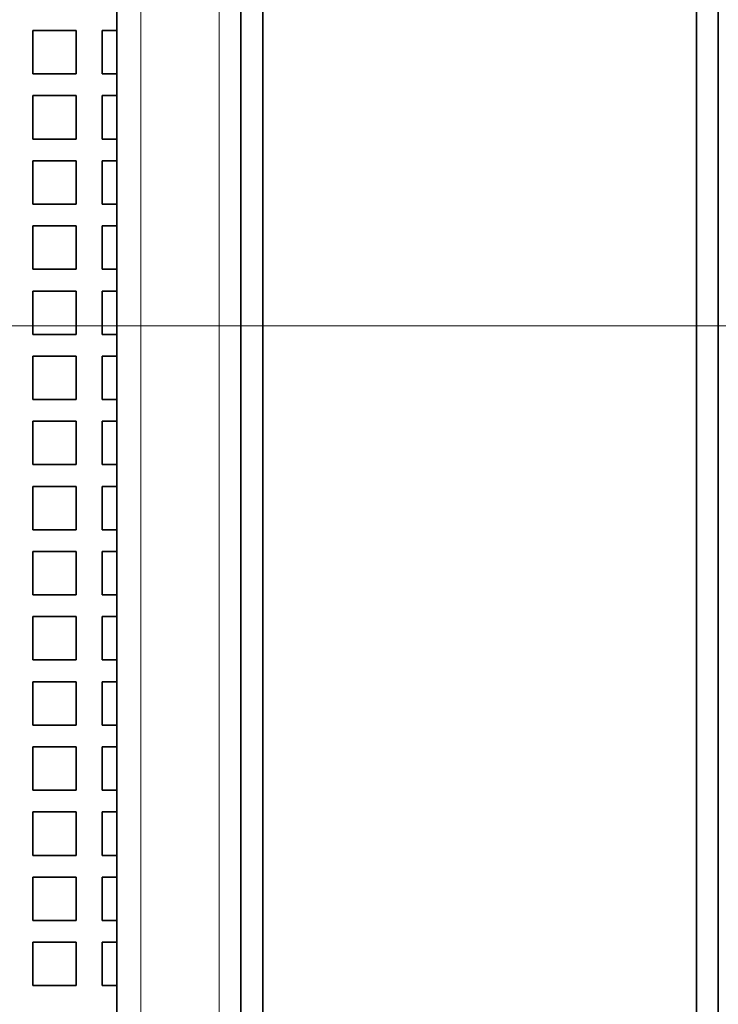
# Model space of a CAD drawing. Extents: x 0 to 420, y 0 to 297.
# Drawn here: x 320 to 325, y 182 to 189 of the extents above; entities that cross this region are included whole.
import ezdxf

# ---------------------------------------------------------------- set-up
doc = ezdxf.new("R2010")
doc.units = 0
doc.linetypes.add('DASHDOT', pattern=[18.5, 12, -3, 0.5, -3])
doc.linetypes.add('DASHSPACE', pattern=[30, 12, -18])
doc.layers.get('0').update_dxf_attribs({"lineweight": 13})

# ---------------------------------------------------------------- blocks, each defined once
blk = doc.blocks.new('BLOCK68')
at = {"color": 7, "linetype": 'DASHSPACE', "lineweight": 13}
for p, q in [((-44.307, 33.476), (-44.307, -42.376)), ((-42.502, 33.456), (-42.502, -42.356)), ((-42.002, 32.9), (-42.002, -41.8)), ((-31, 22.8), (-31, -41.8)), ((-44.86, -42.875), (-44.86, 10))]:
    blk.add_line(p, q, dxfattribs=at)
at = {"color": 7, "lineweight": 35}
for p, q in [((-41.5, -41.3), (-41.5, 26.4)), ((-31.5, 23.3), (-31.5, -41.3))]:
    blk.add_line(p, q, dxfattribs=at)
at = {"color": 7, "linetype": 'DASHSPACE', "lineweight": 13, "ltscale": 0.025}
for p, q in [((-46.8, -7.2), (-45.8, -7.2)), ((-46.8, -7.2), (-46.8, -8.2)), ((-45.8, -8.2), (-45.8, -7.2)), ((-45.2, -7.2), (-45.2, -8.2)), ((-45.8, -8.2), (-46.8, -8.2)), ((-46.8, -8.7), (-45.8, -8.7)), ((-46.8, -8.7), (-46.8, -9.7)), ((-45.8, -9.7), (-45.8, -8.7)), ((-45.2, -8.7), (-45.2, -9.7)), ((-45.8, -9.7), (-46.8, -9.7)), ((-46.8, -10.2), (-45.8, -10.2)), ((-46.8, -10.2), (-46.8, -11.2)), ((-45.8, -11.2), (-45.8, -10.2)), ((-45.2, -10.2), (-45.2, -11.2)), ((-45.8, -11.2), (-46.8, -11.2)), ((-46.8, -11.7), (-45.8, -11.7)), ((-46.8, -11.7), (-46.8, -12.7)), ((-45.8, -12.7), (-45.8, -11.7)), ((-45.2, -11.7), (-45.2, -12.7)), ((-45.8, -12.7), (-46.8, -12.7)), ((-46.8, -13.2), (-45.8, -13.2)), ((-46.8, -13.2), (-46.8, -14.2)), ((-45.8, -14.2), (-45.8, -13.2)), ((-45.2, -13.2), (-45.2, -14.2)), ((-45.8, -14.2), (-46.8, -14.2)), ((-46.8, -14.7), (-45.8, -14.7)), ((-46.8, -14.7), (-46.8, -15.7)), ((-45.8, -15.7), (-45.8, -14.7)), ((-45.2, -14.7), (-45.2, -15.7)), ((-45.8, -15.7), (-46.8, -15.7)), ((-46.8, -16.2), (-45.8, -16.2)), ((-46.8, -16.2), (-46.8, -17.2)), ((-45.8, -17.2), (-45.8, -16.2)), ((-45.2, -16.2), (-45.2, -17.2)), ((-45.8, -17.2), (-46.8, -17.2)), ((-46.8, -17.7), (-45.8, -17.7)), ((-46.8, -17.7), (-46.8, -18.7)), ((-45.8, -18.7), (-45.8, -17.7)), ((-45.2, -17.7), (-45.2, -18.7)), ((-45.8, -18.7), (-46.8, -18.7)), ((-46.8, -19.2), (-45.8, -19.2)), ((-46.8, -19.2), (-46.8, -20.2)), ((-45.8, -20.2), (-45.8, -19.2)), ((-45.2, -19.2), (-45.2, -20.2)), ((-45.8, -20.2), (-46.8, -20.2)), ((-46.8, -20.7), (-45.8, -20.7)), ((-46.8, -20.7), (-46.8, -21.7)), ((-45.8, -21.7), (-45.8, -20.7)), ((-45.2, -20.7), (-45.2, -21.7)), ((-45.8, -21.7), (-46.8, -21.7)), ((-46.8, -22.2), (-45.8, -22.2)), ((-46.8, -22.2), (-46.8, -23.2)), ((-45.8, -23.2), (-45.8, -22.2)), ((-45.2, -22.2), (-45.2, -23.2)), ((-45.8, -23.2), (-46.8, -23.2)), ((-46.8, -23.7), (-45.8, -23.7)), ((-46.8, -23.7), (-46.8, -24.7)), ((-45.8, -24.7), (-45.8, -23.7)), ((-45.2, -23.7), (-45.2, -24.7)), ((-45.8, -24.7), (-46.8, -24.7)), ((-46.8, -25.2), (-45.8, -25.2)), ((-46.8, -25.2), (-46.8, -26.2)), ((-45.8, -26.2), (-45.8, -25.2)), ((-45.2, -25.2), (-45.2, -26.2)), ((-45.8, -26.2), (-46.8, -26.2)), ((-46.8, -26.7), (-45.8, -26.7)), ((-46.8, -26.7), (-46.8, -27.7)), ((-45.8, -27.7), (-45.8, -26.7)), ((-45.2, -26.7), (-45.2, -27.7)), ((-45.8, -27.7), (-46.8, -27.7)), ((-46.8, -28.2), (-45.8, -28.2)), ((-46.8, -28.2), (-46.8, -29.2)), ((-45.8, -29.2), (-45.8, -28.2)), ((-45.2, -28.2), (-45.2, -29.2)), ((-45.8, -29.2), (-46.8, -29.2))]:
    blk.add_line(p, q, dxfattribs=at)
at = {"color": 7, "linetype": 'DASHSPACE', "lineweight": 13, "ltscale": 0.008491}
for p, q in [((-45.2, -7.2), (-44.86, -7.2)), ((-44.86, -8.2), (-45.2, -8.2)), ((-45.2, -8.7), (-44.86, -8.7)), ((-44.86, -9.7), (-45.2, -9.7)), ((-45.2, -10.2), (-44.86, -10.2)), ((-44.86, -11.2), (-45.2, -11.2)), ((-45.2, -11.7), (-44.86, -11.7)), ((-44.86, -12.7), (-45.2, -12.7)), ((-45.2, -13.2), (-44.86, -13.2)), ((-44.86, -14.2), (-45.2, -14.2)), ((-45.2, -14.7), (-44.86, -14.7)), ((-44.86, -15.7), (-45.2, -15.7)), ((-45.2, -16.2), (-44.86, -16.2)), ((-44.86, -17.2), (-45.2, -17.2)), ((-45.2, -17.7), (-44.86, -17.7)), ((-44.86, -18.7), (-45.2, -18.7)), ((-45.2, -19.2), (-44.86, -19.2)), ((-44.86, -20.2), (-45.2, -20.2)), ((-45.2, -20.7), (-44.86, -20.7)), ((-44.86, -21.7), (-45.2, -21.7)), ((-45.2, -22.2), (-44.86, -22.2)), ((-44.86, -23.2), (-45.2, -23.2)), ((-45.2, -23.7), (-44.86, -23.7)), ((-44.86, -24.7), (-45.2, -24.7)), ((-45.2, -25.2), (-44.86, -25.2)), ((-44.86, -26.2), (-45.2, -26.2)), ((-45.2, -26.7), (-44.86, -26.7)), ((-44.86, -27.7), (-45.2, -27.7)), ((-45.2, -28.2), (-44.86, -28.2)), ((-44.86, -29.2), (-45.2, -29.2))]:
    blk.add_line(p, q, dxfattribs=at)
blk = doc.blocks.new('BLOCK107')
at = {"color": 7, "lineweight": 13}
for p, q in [((-44.307, 33.476), (-44.307, -42.376)), ((-42.502, 33.456), (-42.502, -42.356))]:
    blk.add_line(p, q, dxfattribs=at)
at = {"color": 7, "lineweight": 35}
for p, q in [((-42.002, 32.9), (-42.002, -41.8)), ((-41.5, -41.3), (-41.5, 26.4)), ((-31.5, 23.3), (-31.5, -41.3)), ((-31, 22.8), (-31, -41.8)), ((-44.86, -42.875), (-44.86, 10))]:
    blk.add_line(p, q, dxfattribs=at)
at = {"color": 7, "lineweight": 35, "ltscale": 0.025}
for p, q in [((-46.8, -7.2), (-46.8, -8.2)), ((-45.8, -7.2), (-46.8, -7.2)), ((-45.8, -7.2), (-45.8, -8.2)), ((-45.2, -7.2), (-45.2, -8.2)), ((-45.8, -8.2), (-46.8, -8.2)), ((-46.8, -8.7), (-46.8, -9.7)), ((-45.8, -8.7), (-46.8, -8.7)), ((-45.8, -8.7), (-45.8, -9.7)), ((-45.2, -8.7), (-45.2, -9.7)), ((-45.8, -9.7), (-46.8, -9.7)), ((-46.8, -10.2), (-46.8, -11.2)), ((-45.8, -10.2), (-46.8, -10.2)), ((-45.8, -10.2), (-45.8, -11.2)), ((-45.2, -10.2), (-45.2, -11.2)), ((-45.8, -11.2), (-46.8, -11.2)), ((-46.8, -11.7), (-46.8, -12.7)), ((-45.8, -11.7), (-46.8, -11.7)), ((-45.8, -11.7), (-45.8, -12.7)), ((-45.2, -11.7), (-45.2, -12.7)), ((-45.8, -12.7), (-46.8, -12.7)), ((-46.8, -13.2), (-46.8, -14.2)), ((-45.8, -13.2), (-46.8, -13.2)), ((-45.8, -13.2), (-45.8, -14.2)), ((-45.2, -13.2), (-45.2, -14.2)), ((-45.8, -14.2), (-46.8, -14.2)), ((-46.8, -14.7), (-46.8, -15.7)), ((-45.8, -14.7), (-46.8, -14.7)), ((-45.8, -14.7), (-45.8, -15.7)), ((-45.2, -14.7), (-45.2, -15.7)), ((-45.8, -15.7), (-46.8, -15.7)), ((-46.8, -16.2), (-46.8, -17.2)), ((-45.8, -16.2), (-46.8, -16.2)), ((-45.8, -16.2), (-45.8, -17.2)), ((-45.2, -16.2), (-45.2, -17.2)), ((-45.8, -17.2), (-46.8, -17.2)), ((-46.8, -17.7), (-46.8, -18.7)), ((-45.8, -17.7), (-46.8, -17.7)), ((-45.8, -17.7), (-45.8, -18.7)), ((-45.2, -17.7), (-45.2, -18.7)), ((-45.8, -18.7), (-46.8, -18.7)), ((-46.8, -19.2), (-46.8, -20.2)), ((-45.8, -19.2), (-46.8, -19.2)), ((-45.8, -19.2), (-45.8, -20.2)), ((-45.2, -19.2), (-45.2, -20.2)), ((-45.8, -20.2), (-46.8, -20.2)), ((-46.8, -20.7), (-46.8, -21.7)), ((-45.8, -20.7), (-46.8, -20.7)), ((-45.8, -20.7), (-45.8, -21.7)), ((-45.2, -20.7), (-45.2, -21.7)), ((-45.8, -21.7), (-46.8, -21.7)), ((-46.8, -22.2), (-46.8, -23.2)), ((-45.8, -22.2), (-46.8, -22.2)), ((-45.8, -22.2), (-45.8, -23.2)), ((-45.2, -22.2), (-45.2, -23.2)), ((-45.8, -23.2), (-46.8, -23.2)), ((-46.8, -23.7), (-46.8, -24.7)), ((-45.8, -23.7), (-46.8, -23.7)), ((-45.8, -23.7), (-45.8, -24.7)), ((-45.2, -23.7), (-45.2, -24.7)), ((-45.8, -24.7), (-46.8, -24.7)), ((-46.8, -25.2), (-46.8, -26.2)), ((-45.8, -25.2), (-46.8, -25.2)), ((-45.8, -25.2), (-45.8, -26.2)), ((-45.2, -25.2), (-45.2, -26.2)), ((-45.8, -26.2), (-46.8, -26.2)), ((-46.8, -26.7), (-46.8, -27.7)), ((-45.8, -26.7), (-46.8, -26.7)), ((-45.8, -26.7), (-45.8, -27.7)), ((-45.2, -26.7), (-45.2, -27.7)), ((-45.8, -27.7), (-46.8, -27.7)), ((-46.8, -28.2), (-46.8, -29.2)), ((-45.8, -28.2), (-46.8, -28.2)), ((-45.8, -28.2), (-45.8, -29.2)), ((-45.2, -28.2), (-45.2, -29.2)), ((-45.8, -29.2), (-46.8, -29.2))]:
    blk.add_line(p, q, dxfattribs=at)
at = {"color": 7, "lineweight": 35, "ltscale": 0.008491}
for p, q in [((-44.86, -7.2), (-45.2, -7.2)), ((-44.86, -8.2), (-45.2, -8.2)), ((-44.86, -8.7), (-45.2, -8.7)), ((-44.86, -9.7), (-45.2, -9.7)), ((-44.86, -10.2), (-45.2, -10.2)), ((-44.86, -11.2), (-45.2, -11.2)), ((-44.86, -11.7), (-45.2, -11.7)), ((-44.86, -12.7), (-45.2, -12.7)), ((-44.86, -13.2), (-45.2, -13.2)), ((-44.86, -14.2), (-45.2, -14.2)), ((-44.86, -14.7), (-45.2, -14.7)), ((-44.86, -15.7), (-45.2, -15.7)), ((-44.86, -16.2), (-45.2, -16.2)), ((-44.86, -17.2), (-45.2, -17.2)), ((-44.86, -17.7), (-45.2, -17.7)), ((-44.86, -18.7), (-45.2, -18.7)), ((-44.86, -19.2), (-45.2, -19.2)), ((-44.86, -20.2), (-45.2, -20.2)), ((-44.86, -20.7), (-45.2, -20.7)), ((-44.86, -21.7), (-45.2, -21.7)), ((-44.86, -22.2), (-45.2, -22.2)), ((-44.86, -23.2), (-45.2, -23.2)), ((-44.86, -23.7), (-45.2, -23.7)), ((-44.86, -24.7), (-45.2, -24.7)), ((-44.86, -25.2), (-45.2, -25.2)), ((-44.86, -26.2), (-45.2, -26.2)), ((-44.86, -26.7), (-45.2, -26.7)), ((-44.86, -27.7), (-45.2, -27.7)), ((-44.86, -28.2), (-45.2, -28.2)), ((-44.86, -29.2), (-45.2, -29.2))]:
    blk.add_line(p, q, dxfattribs=at)

msp = doc.modelspace()

# ---------------------------------------------------------------- linework, layer by layer
at = {"color": 7, "linetype": 'DASHDOT', "lineweight": 13}
for p, q in [((303.242541, 186.625229), (363.871362, 186.625229)), ((311.962907, 186.625229), (365.00137, 186.625229))]:
    msp.add_line(p, q, dxfattribs=at)

# ---------------------------------------------------------------- block references
at = {"lineweight": 0, "xscale": 0.3, "yscale": 0.3, "zscale": 0.3}
for name in ['BLOCK68', 'BLOCK107']:
    msp.add_blockref(name, (333.872642, 190.825229), dxfattribs=at)

doc.saveas('drawing.dxf')
